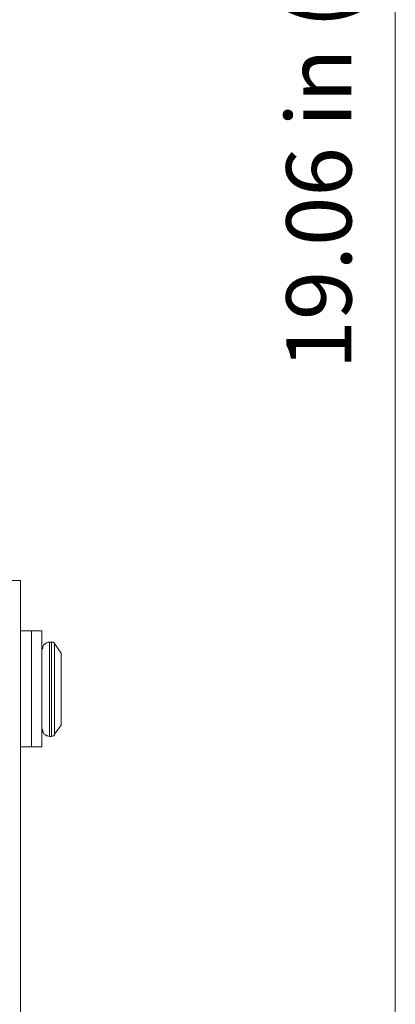
# Model space of a CAD drawing. Units: inches. Extents: x -4.1 to 13, y -11 to -0.1.
# Drawn here: x 5.9 to 6.6, y -7.2 to -5.4 of the extents above; entities that cross this region are included whole.
import ezdxf

# ---------------------------------------------------------------- set-up
doc = ezdxf.new("R2010")
doc.units = ezdxf.units.IN
doc.header["$MEASUREMENT"] = 0
doc.layers.add('Dimensions', color=7, linetype='Continuous', lineweight=0)
doc.layers.add('Drawing', color=7, linetype='Continuous', lineweight=0)

# ---------------------------------------------------------------- blocks, each defined once
blk = doc.blocks.new('Block_2')
at = {"layer": 'Drawing', "color": 18, "lineweight": 5, "true_color": 0x000000}
for p, q in [((5.9353, -6.4175), (5.934, -6.4175)), ((5.9353, -8.6258), (5.9353, -6.4175)), ((5.9353, -8.6258), (5.9353, -6.4176)), ((5.9554, -6.5088), (5.9353, -6.5088)), ((5.9353, -6.5088), (5.9353, -6.5102)), ((5.9353, -6.5088), (5.9353, -6.5102)), ((5.9554, -6.5088), (5.9353, -6.5088)), ((5.9353, -6.5102), (5.9353, -6.5115)), ((5.9353, -6.5115), (5.9353, -6.5142)), ((5.9353, -6.5142), (5.9353, -6.5169)), ((5.9742, -6.5088), (5.9554, -6.5088)), ((5.9554, -6.5088), (5.9554, -6.5102)), ((5.9554, -6.5102), (5.9554, -6.5088)), ((5.9554, -6.5088), (5.9554, -6.5102)), ((5.9742, -6.5088), (5.9554, -6.5088)), ((5.9554, -6.5115), (5.9554, -6.5102)), ((5.9554, -6.5115), (5.9554, -6.5102)), ((5.9554, -6.5142), (5.9554, -6.5115)), ((5.9554, -6.5142), (5.9554, -6.5115)), ((5.9554, -6.5169), (5.9554, -6.5142)), ((5.9554, -6.5169), (5.9554, -6.5142)), ((5.9742, -6.5088), (5.9742, -6.5102)), ((5.9742, -6.5088), (5.9742, -6.5102)), ((5.9742, -6.5115), (5.9742, -6.5102)), ((5.9742, -6.5142), (5.9742, -6.5115)), ((5.9742, -6.5169), (5.9742, -6.5142)), ((5.9353, -6.5169), (5.9353, -6.5223)), ((5.9353, -6.5223), (5.9353, -6.5276)), ((5.9353, -6.5276), (5.9353, -6.533)), ((5.9353, -6.533), (5.9353, -6.5397)), ((5.9554, -6.5223), (5.9554, -6.5169)), ((5.9554, -6.5223), (5.9554, -6.5169)), ((5.9554, -6.5276), (5.9554, -6.5223)), ((5.9554, -6.5276), (5.9554, -6.5223)), ((5.9554, -6.533), (5.9554, -6.5276)), ((5.9554, -6.533), (5.9554, -6.5276)), ((5.9554, -6.5397), (5.9554, -6.533)), ((5.9554, -6.5397), (5.9554, -6.533)), ((5.9742, -6.5223), (5.9742, -6.5169)), ((5.9742, -6.5276), (5.9742, -6.5223)), ((5.9742, -6.533), (5.9742, -6.5276)), ((5.9742, -6.5397), (5.9742, -6.533)), ((5.9783, -6.533), (5.9769, -6.5343)), ((5.9769, -6.5343), (5.9783, -6.533)), ((5.981, -6.5317), (5.9783, -6.533)), ((5.9783, -6.533), (5.981, -6.5317)), ((5.9823, -6.5303), (5.9809, -6.5317)), ((5.981, -6.5317), (5.9823, -6.5303)), ((5.985, -6.529), (5.9823, -6.5303)), ((5.9823, -6.5303), (5.985, -6.529)), ((5.9877, -6.529), (5.985, -6.529)), ((5.985, -6.529), (5.9877, -6.529)), ((5.9877, -6.529), (5.9877, -6.529)), ((5.9877, -6.529), (5.9877, -6.5303)), ((5.9877, -6.529), (5.9877, -6.529)), ((5.9877, -6.529), (5.9877, -6.529)), ((5.9917, -6.529), (5.9877, -6.529)), ((5.9877, -6.5303), (5.9877, -6.533)), ((5.9877, -6.533), (5.9877, -6.5357)), ((5.9917, -6.529), (5.9917, -6.529)), ((5.9917, -6.529), (5.9944, -6.529)), ((5.9917, -6.529), (5.9917, -6.529)), ((5.9944, -6.529), (5.9957, -6.5303)), ((5.9957, -6.5303), (5.9971, -6.5303)), ((5.9971, -6.5303), (5.9971, -6.5317)), ((6.0091, -6.5491), (5.9971, -6.5317)), ((6.0091, -6.5491), (5.9971, -6.5317)), ((6.0091, -6.5491), (5.9971, -6.5317)), ((5.9353, -6.5397), (5.9353, -6.5478)), ((5.9353, -6.5478), (5.9353, -6.5558)), ((5.9554, -6.5478), (5.9554, -6.5397)), ((5.9554, -6.5478), (5.9554, -6.5397)), ((5.9554, -6.5558), (5.9554, -6.5478)), ((5.9554, -6.5558), (5.9554, -6.5478)), ((5.9756, -6.5397), (5.9742, -6.5424)), ((5.9742, -6.5424), (5.9756, -6.5397)), ((5.9742, -6.5478), (5.9742, -6.5397)), ((5.9742, -6.5558), (5.9742, -6.5478)), ((5.9769, -6.5343), (5.9756, -6.537)), ((5.9756, -6.537), (5.9769, -6.5343)), ((5.9756, -6.537), (5.9756, -6.5397)), ((5.9756, -6.5397), (5.9756, -6.537)), ((5.9877, -6.5357), (5.9877, -6.5384)), ((5.9877, -6.5384), (5.9877, -6.5424)), ((5.9877, -6.5424), (5.9877, -6.5478)), ((5.9877, -6.5478), (5.9877, -6.5531)), ((6.0091, -6.5491), (6.0091, -6.5491)), ((6.0091, -6.5491), (6.0091, -6.5504)), ((6.0091, -6.5491), (6.0091, -6.5491)), ((6.0091, -6.5491), (6.0091, -6.5491)), ((6.0091, -6.5504), (6.0091, -6.5518)), ((5.9353, -6.5558), (5.9353, -6.5652)), ((5.9353, -6.5652), (5.9353, -6.5746)), ((5.9554, -6.5652), (5.9554, -6.5558)), ((5.9554, -6.5652), (5.9554, -6.5558)), ((5.9554, -6.5746), (5.9554, -6.5652)), ((5.9554, -6.5746), (5.9554, -6.5652)), ((5.9742, -6.5652), (5.9742, -6.5558)), ((5.9742, -6.5746), (5.9742, -6.5652)), ((5.9877, -6.5531), (5.9877, -6.5598)), ((5.9877, -6.5598), (5.9877, -6.5666)), ((5.9877, -6.5666), (5.9877, -6.5733)), ((6.0091, -6.5518), (6.0091, -6.5531)), ((6.0091, -6.5531), (6.0091, -6.5558)), ((6.0091, -6.5558), (6.0091, -6.5598)), ((6.0091, -6.5598), (6.0091, -6.5625)), ((6.0091, -6.5625), (6.0091, -6.5679)), ((6.0091, -6.5679), (6.0091, -6.5719)), ((5.9353, -6.5746), (5.9353, -6.584)), ((5.9353, -6.584), (5.9353, -6.5934)), ((5.9554, -6.584), (5.9554, -6.5746)), ((5.9554, -6.584), (5.9554, -6.5746)), ((5.9554, -6.5934), (5.9554, -6.584)), ((5.9554, -6.5934), (5.9554, -6.584)), ((5.9742, -6.584), (5.9742, -6.5746)), ((5.9742, -6.5934), (5.9742, -6.584)), ((5.9877, -6.5733), (5.9877, -6.5813)), ((5.9877, -6.5813), (5.9877, -6.588)), ((6.0091, -6.5719), (6.0091, -6.5773)), ((6.0091, -6.5773), (6.0091, -6.5827)), ((6.0091, -6.5827), (6.0091, -6.588)), ((5.9353, -6.5934), (5.9353, -6.6042)), ((5.9353, -6.6042), (5.9353, -6.6136)), ((5.9554, -6.6041), (5.9554, -6.5934)), ((5.9554, -6.6041), (5.9554, -6.5934)), ((5.9554, -6.6041), (5.9554, -6.6135)), ((5.9554, -6.6135), (5.9554, -6.6041)), ((5.9742, -6.6041), (5.9742, -6.5934)), ((5.9742, -6.6135), (5.9742, -6.6041)), ((5.9877, -6.588), (5.9877, -6.5961)), ((5.9877, -6.5961), (5.9877, -6.6055)), ((6.0091, -6.588), (6.0091, -6.5947)), ((6.0091, -6.5947), (6.0091, -6.6001)), ((6.0091, -6.6068), (6.0091, -6.6001)), ((5.9353, -6.6136), (5.9353, -6.6243)), ((5.9554, -6.6135), (5.9554, -6.6243)), ((5.9554, -6.6243), (5.9554, -6.6135)), ((5.9742, -6.6243), (5.9742, -6.6135)), ((5.9877, -6.6055), (5.9877, -6.6135)), ((5.9877, -6.6135), (5.9877, -6.6216)), ((5.9877, -6.6216), (5.9877, -6.6297)), ((6.0091, -6.6135), (6.0091, -6.6068)), ((6.0091, -6.6203), (6.0091, -6.6135)), ((6.0091, -6.6256), (6.0091, -6.6203)), ((5.9353, -6.6243), (5.9353, -6.635)), ((5.9353, -6.635), (5.9353, -6.6444)), ((5.9554, -6.6243), (5.9554, -6.635)), ((5.9554, -6.6243), (5.9554, -6.635)), ((5.9554, -6.635), (5.9554, -6.6444)), ((5.9554, -6.635), (5.9554, -6.6444)), ((5.9742, -6.635), (5.9742, -6.6243)), ((5.9742, -6.6444), (5.9742, -6.635)), ((5.9877, -6.6297), (5.9877, -6.6377)), ((5.9877, -6.6377), (5.9877, -6.6458)), ((6.0091, -6.6323), (6.0091, -6.6256)), ((6.0091, -6.639), (6.0091, -6.6323)), ((6.0091, -6.6444), (6.0091, -6.639)), ((5.9353, -6.6444), (5.9353, -6.6538)), ((5.9353, -6.6538), (5.9353, -6.6632)), ((5.9554, -6.6444), (5.9554, -6.6538)), ((5.9554, -6.6444), (5.9554, -6.6538)), ((5.9554, -6.6538), (5.9554, -6.6632)), ((5.9554, -6.6538), (5.9554, -6.6632)), ((5.9742, -6.6538), (5.9742, -6.6444)), ((5.9742, -6.6632), (5.9742, -6.6538)), ((5.9877, -6.6458), (5.9877, -6.6538)), ((5.9877, -6.6538), (5.9877, -6.6605)), ((6.0091, -6.6498), (6.0091, -6.6444)), ((6.0091, -6.6552), (6.0091, -6.6498)), ((6.0091, -6.6592), (6.0091, -6.6552)), ((5.9353, -6.6632), (5.9353, -6.6726)), ((5.9353, -6.6726), (5.9353, -6.6807)), ((5.9554, -6.6632), (5.9554, -6.6726)), ((5.9554, -6.6632), (5.9554, -6.6726)), ((5.9554, -6.6726), (5.9554, -6.6807)), ((5.9554, -6.6726), (5.9554, -6.6807)), ((5.9742, -6.6726), (5.9742, -6.6632)), ((5.9742, -6.6807), (5.9742, -6.6726)), ((5.9877, -6.6605), (5.9877, -6.6672)), ((5.9877, -6.6672), (5.9877, -6.674)), ((5.9877, -6.674), (5.9877, -6.6793)), ((6.0091, -6.6646), (6.0091, -6.6592)), ((6.0091, -6.6686), (6.0091, -6.6646)), ((6.0091, -6.6713), (6.0091, -6.6686)), ((6.0091, -6.674), (6.0091, -6.6713)), ((6.0091, -6.6766), (6.0091, -6.674)), ((5.9353, -6.6807), (5.9353, -6.6874)), ((5.9353, -6.6874), (5.9353, -6.6954)), ((5.9554, -6.6807), (5.9554, -6.6874)), ((5.9554, -6.6807), (5.9554, -6.6874)), ((5.9554, -6.6874), (5.9554, -6.6954)), ((5.9554, -6.6874), (5.9554, -6.6954)), ((5.9742, -6.6874), (5.9742, -6.6807)), ((5.9742, -6.686), (5.9756, -6.6887)), ((5.9756, -6.6887), (5.9742, -6.686)), ((5.9742, -6.6954), (5.9742, -6.6874)), ((5.9756, -6.6887), (5.9756, -6.6914)), ((5.9756, -6.6914), (5.9756, -6.6887)), ((5.9756, -6.6914), (5.9769, -6.6927)), ((5.9769, -6.6927), (5.9756, -6.6914)), ((5.9769, -6.6927), (5.9783, -6.6954)), ((5.9783, -6.6954), (5.9769, -6.6927)), ((5.9877, -6.6793), (5.9877, -6.6847)), ((5.9877, -6.6847), (5.9877, -6.6887)), ((5.9877, -6.6887), (5.9877, -6.6927)), ((5.9877, -6.6927), (5.9877, -6.6954)), ((5.9971, -6.6954), (6.0091, -6.6793)), ((5.9971, -6.6954), (6.0091, -6.6793)), ((6.0091, -6.678), (6.0091, -6.6766)), ((6.0091, -6.6793), (6.0091, -6.678)), ((6.0091, -6.6793), (6.0091, -6.6793)), ((5.9353, -6.6954), (5.9353, -6.7008)), ((5.9353, -6.7008), (5.9353, -6.7062)), ((5.9353, -6.7062), (5.9353, -6.7102)), ((5.9353, -6.7102), (5.9353, -6.7142)), ((5.9554, -6.6954), (5.9554, -6.7008)), ((5.9554, -6.6954), (5.9554, -6.7008)), ((5.9554, -6.7008), (5.9554, -6.7062)), ((5.9554, -6.7008), (5.9554, -6.7062)), ((5.9554, -6.7062), (5.9554, -6.7102)), ((5.9554, -6.7062), (5.9554, -6.7102)), ((5.9554, -6.7102), (5.9554, -6.7142)), ((5.9554, -6.7102), (5.9554, -6.7142)), ((5.9742, -6.7008), (5.9742, -6.6954)), ((5.9742, -6.7062), (5.9742, -6.7008)), ((5.9742, -6.7102), (5.9742, -6.7062)), ((5.9742, -6.7142), (5.9742, -6.7102)), ((5.9783, -6.6954), (5.981, -6.6968)), ((5.981, -6.6968), (5.9783, -6.6954)), ((5.981, -6.6968), (5.9823, -6.6981)), ((5.9823, -6.6981), (5.981, -6.6968)), ((5.9823, -6.6981), (5.985, -6.6981)), ((5.985, -6.6981), (5.9823, -6.6981)), ((5.985, -6.6981), (5.9877, -6.6995)), ((5.9877, -6.6995), (5.985, -6.6981)), ((5.9877, -6.6954), (5.9877, -6.6968)), ((5.9877, -6.6968), (5.9877, -6.6981)), ((5.9877, -6.6981), (5.9877, -6.6995)), ((5.9877, -6.6995), (5.9917, -6.6995)), ((5.9877, -6.6995), (5.9917, -6.6995)), ((5.9917, -6.6995), (5.9944, -6.6981)), ((5.9944, -6.6981), (5.9957, -6.6981)), ((5.9957, -6.6981), (5.9971, -6.6968)), ((5.9971, -6.6941), (5.9971, -6.6954)), ((5.9971, -6.6941), (5.9971, -6.6954)), ((5.9971, -6.6941), (5.9971, -6.6954)), ((5.9971, -6.6941), (5.9971, -6.6954)), ((5.9971, -6.6968), (5.9971, -6.6954)), ((5.9353, -6.7142), (5.9353, -6.7169)), ((5.9353, -6.7169), (5.9353, -6.7183)), ((5.9353, -6.7169), (5.9353, -6.7183)), ((5.9353, -6.7169), (5.9353, -6.7183)), ((5.9353, -6.7183), (5.9554, -6.7183)), ((5.9353, -6.7183), (5.9353, -6.7183)), ((5.9353, -6.7183), (5.9353, -6.7183)), ((5.9353, -6.7183), (5.9353, -6.7183)), ((5.9554, -6.7142), (5.9554, -6.7169)), ((5.9554, -6.7142), (5.9554, -6.7169)), ((5.9554, -6.7169), (5.9554, -6.7183)), ((5.9554, -6.7169), (5.9554, -6.7183)), ((5.9554, -6.7183), (5.9554, -6.7183)), ((5.9554, -6.7183), (5.9742, -6.7183)), ((5.9554, -6.7183), (5.9554, -6.7183)), ((5.9554, -6.7183), (5.9554, -6.7183)), ((5.9554, -6.7183), (5.9554, -6.7183)), ((5.9554, -6.7183), (5.9554, -6.7183)), ((5.9742, -6.7169), (5.9742, -6.7142)), ((5.9742, -6.7183), (5.9742, -6.7169)), ((5.9742, -6.7183), (5.9742, -6.7183)), ((5.9742, -6.7183), (5.9742, -6.7183)), ((5.9742, -6.7183), (5.9742, -6.7183)), ((5.9742, -6.7183), (5.9742, -6.7183))]:
    blk.add_line(p, q, dxfattribs=at)
for points in [[(5.934, -6.4176), (5.9353, -6.4176), (5.9353, -8.6258), (5.934, -8.6258), (5.9299, -8.6258), (5.9246, -8.6258), (5.9165, -8.6258), (5.9071, -8.6258), (5.895, -8.6258), (5.883, -8.6258), (5.8709, -8.6258), (5.8709, -6.4176)], [(5.9353, -6.4175), (5.934, -6.4175), (5.9299, -6.4175), (5.9246, -6.4175), (5.9165, -6.4175)], [(5.934, -6.4176), (5.9353, -6.4176), (5.9353, -8.6258)], [(5.9353, -6.5102), (5.9353, -6.5088), (5.9554, -6.5088), (5.9554, -6.5102), (5.9554, -6.5115), (5.9554, -6.5142), (5.9554, -6.5169), (5.9554, -6.5223), (5.9554, -6.5276), (5.9554, -6.533), (5.9554, -6.5397), (5.9554, -6.5478), (5.9554, -6.5558), (5.9554, -6.5652), (5.9554, -6.5746), (5.9554, -6.584), (5.9554, -6.5934), (5.9554, -6.6041), (5.9554, -6.6135), (5.9554, -6.6243), (5.9554, -6.635), (5.9554, -6.6444), (5.9554, -6.6538), (5.9554, -6.6632), (5.9554, -6.6726), (5.9554, -6.6807), (5.9554, -6.6874), (5.9554, -6.6954), (5.9554, -6.7008), (5.9554, -6.7062), (5.9554, -6.7102), (5.9554, -6.7142), (5.9554, -6.7169), (5.9554, -6.7183), (5.9353, -6.7183)], [(5.9353, -6.5102), (5.9353, -6.5088), (5.9554, -6.5088), (5.9554, -6.5102), (5.9554, -6.5115), (5.9554, -6.5142), (5.9554, -6.5169), (5.9554, -6.5223), (5.9554, -6.5276), (5.9554, -6.533), (5.9554, -6.5397), (5.9554, -6.5478), (5.9554, -6.5558), (5.9554, -6.5652), (5.9554, -6.5746), (5.9554, -6.584), (5.9554, -6.5934), (5.9554, -6.6041), (5.9554, -6.6135)], [(5.9353, -6.5102), (5.9353, -6.5115), (5.9353, -6.5142)], [(5.9353, -6.5102), (5.9353, -6.5115), (5.9353, -6.5142), (5.9353, -6.5169), (5.9353, -6.5223), (5.9353, -6.5276), (5.9353, -6.533), (5.9353, -6.5397), (5.9353, -6.5478), (5.9353, -6.5558)], [(5.9353, -6.5102), (5.9353, -6.5115), (5.9353, -6.5142)], [(5.9353, -6.5223), (5.9353, -6.5169), (5.9353, -6.5142)], [(5.9353, -6.5223), (5.9353, -6.5169), (5.9353, -6.5142)], [(5.9742, -6.7183), (5.9742, -6.7183), (5.9554, -6.7183), (5.9554, -6.7169), (5.9554, -6.7142), (5.9554, -6.7102), (5.9554, -6.7062), (5.9554, -6.7008), (5.9554, -6.6954), (5.9554, -6.6874), (5.9554, -6.6807), (5.9554, -6.6726), (5.9554, -6.6632), (5.9554, -6.6538), (5.9554, -6.6444), (5.9554, -6.635), (5.9554, -6.6243), (5.9554, -6.6135), (5.9554, -6.6041), (5.9554, -6.5934), (5.9554, -6.584), (5.9554, -6.5746), (5.9554, -6.5652), (5.9554, -6.5558), (5.9554, -6.5478), (5.9554, -6.5397), (5.9554, -6.533), (5.9554, -6.5276), (5.9554, -6.5223), (5.9554, -6.5169), (5.9554, -6.5142), (5.9554, -6.5115), (5.9554, -6.5102), (5.9554, -6.5088), (5.9742, -6.5088)], [(5.9554, -6.6243), (5.9554, -6.6135), (5.9554, -6.6041), (5.9554, -6.5934), (5.9554, -6.584), (5.9554, -6.5746), (5.9554, -6.5652), (5.9554, -6.5558), (5.9554, -6.5478), (5.9554, -6.5397), (5.9554, -6.533), (5.9554, -6.5276), (5.9554, -6.5223), (5.9554, -6.5169), (5.9554, -6.5142), (5.9554, -6.5115), (5.9554, -6.5102), (5.9554, -6.5088)], [(5.9742, -6.7183), (5.9742, -6.7183), (5.9554, -6.7183), (5.9554, -6.7169), (5.9554, -6.7142), (5.9554, -6.7102), (5.9554, -6.7062), (5.9554, -6.7008), (5.9554, -6.6954), (5.9554, -6.6874), (5.9554, -6.6807), (5.9554, -6.6726), (5.9554, -6.6632), (5.9554, -6.6538), (5.9554, -6.6444), (5.9554, -6.635), (5.9554, -6.6243), (5.9554, -6.6135), (5.9554, -6.6041), (5.9554, -6.5934), (5.9554, -6.584), (5.9554, -6.5746), (5.9554, -6.5652), (5.9554, -6.5558), (5.9554, -6.5478), (5.9554, -6.5397), (5.9554, -6.533), (5.9554, -6.5276), (5.9554, -6.5223), (5.9554, -6.5169), (5.9554, -6.5142), (5.9554, -6.5115), (5.9554, -6.5102), (5.9554, -6.5088), (5.9742, -6.5088)], [(5.9554, -6.5169), (5.9554, -6.5142), (5.9554, -6.5115), (5.9554, -6.5102)], [(5.9742, -6.5115), (5.9742, -6.5102), (5.9742, -6.5088)], [(5.9742, -6.5115), (5.9742, -6.5102), (5.9742, -6.5088)], [(5.9742, -6.5169), (5.9742, -6.5142), (5.9742, -6.5115), (5.9742, -6.5102)], [(5.9742, -6.5115), (5.9742, -6.5142), (5.9742, -6.5169)], [(5.9742, -6.5115), (5.9742, -6.5142), (5.9742, -6.5169)], [(5.9353, -6.5223), (5.9353, -6.5276), (5.9353, -6.533)], [(5.9353, -6.5223), (5.9353, -6.5276), (5.9353, -6.533)], [(5.9353, -6.5478), (5.9353, -6.5397), (5.9353, -6.533)], [(5.9353, -6.5478), (5.9353, -6.5397), (5.9353, -6.533)], [(5.9554, -6.5397), (5.9554, -6.533), (5.9554, -6.5276), (5.9554, -6.5223), (5.9554, -6.5169)], [(5.9742, -6.5276), (5.9742, -6.5223), (5.9742, -6.5169)], [(5.9742, -6.5397), (5.9742, -6.533), (5.9742, -6.5276), (5.9742, -6.5223), (5.9742, -6.5169)], [(5.9742, -6.5276), (5.9742, -6.5223), (5.9742, -6.5169)], [(5.9742, -6.5276), (5.9742, -6.533), (5.9742, -6.5397)], [(5.9742, -6.5276), (5.9742, -6.533), (5.9742, -6.5397)], [(5.9877, -6.529), (5.9877, -6.529), (5.985, -6.529), (5.9823, -6.5303), (5.981, -6.5317), (5.9783, -6.533), (5.9769, -6.5343), (5.9756, -6.537), (5.9756, -6.5397), (5.9742, -6.5424)], [(5.9742, -6.5424), (5.9756, -6.5397), (5.9756, -6.537), (5.9769, -6.5343), (5.9783, -6.533), (5.9809, -6.5317), (5.9823, -6.5303)], [(5.9823, -6.5303), (5.985, -6.529), (5.9877, -6.529), (5.9877, -6.5303)], [(5.9877, -6.6995), (5.9877, -6.6981), (5.9877, -6.6968), (5.9877, -6.6954), (5.9877, -6.6927), (5.9877, -6.6887), (5.9877, -6.6847), (5.9877, -6.6793), (5.9877, -6.674), (5.9877, -6.6672), (5.9877, -6.6605), (5.9877, -6.6538), (5.9877, -6.6458), (5.9877, -6.6377), (5.9877, -6.6297), (5.9877, -6.6216), (5.9877, -6.6135), (5.9877, -6.6055), (5.9877, -6.5961), (5.9877, -6.588), (5.9877, -6.5813), (5.9877, -6.5733), (5.9877, -6.5666), (5.9877, -6.5598), (5.9877, -6.5531), (5.9877, -6.5478), (5.9877, -6.5424), (5.9877, -6.5384), (5.9877, -6.5357), (5.9877, -6.533), (5.9877, -6.5303), (5.9877, -6.529), (5.9917, -6.529)], [(5.9917, -6.529), (5.9917, -6.529), (5.9877, -6.529)], [(5.9877, -6.6995), (5.9877, -6.6981), (5.9877, -6.6968), (5.9877, -6.6954), (5.9877, -6.6927), (5.9877, -6.6887), (5.9877, -6.6847), (5.9877, -6.6793), (5.9877, -6.674), (5.9877, -6.6672), (5.9877, -6.6605), (5.9877, -6.6538), (5.9877, -6.6458), (5.9877, -6.6377), (5.9877, -6.6297), (5.9877, -6.6216), (5.9877, -6.6135), (5.9877, -6.6055), (5.9877, -6.5961), (5.9877, -6.588), (5.9877, -6.5813), (5.9877, -6.5733), (5.9877, -6.5666), (5.9877, -6.5598), (5.9877, -6.5531), (5.9877, -6.5478), (5.9877, -6.5424), (5.9877, -6.5384), (5.9877, -6.5357), (5.9877, -6.533), (5.9877, -6.5303), (5.9877, -6.529), (5.9917, -6.529)], [(5.9877, -6.5303), (5.9877, -6.533), (5.9877, -6.5357)], [(5.9917, -6.5303), (5.9917, -6.529), (5.9944, -6.529), (5.9957, -6.5303), (5.9971, -6.5303), (5.9971, -6.5317)], [(5.9917, -6.5666), (5.9917, -6.5598), (5.9917, -6.5531), (5.9917, -6.5478), (5.9917, -6.5424), (5.9917, -6.5384), (5.9917, -6.5357), (5.9917, -6.533), (5.9917, -6.5303), (5.9917, -6.529)], [(5.9917, -6.529), (5.9917, -6.529), (5.9944, -6.529), (5.9957, -6.5303), (5.9971, -6.5303), (5.9971, -6.5317)], [(5.9917, -6.5666), (5.9917, -6.5598), (5.9917, -6.5531), (5.9917, -6.5478), (5.9917, -6.5424), (5.9917, -6.5384), (5.9917, -6.5357), (5.9917, -6.533), (5.9917, -6.5303), (5.9917, -6.529)], [(5.9917, -6.5357), (5.9917, -6.533), (5.9917, -6.5303), (5.9917, -6.529), (5.9944, -6.529), (5.9957, -6.5303), (5.9971, -6.5303), (5.9971, -6.5317)], [(5.9917, -6.5357), (5.9917, -6.533), (5.9917, -6.5303)], [(5.9971, -6.5357), (5.9971, -6.533), (5.9971, -6.5317)], [(5.9971, -6.5746), (5.9971, -6.5679), (5.9971, -6.5612), (5.9971, -6.5558), (5.9971, -6.5504), (5.9971, -6.5451), (5.9971, -6.5411), (5.9971, -6.5384), (5.9971, -6.5357), (5.9971, -6.533), (5.9971, -6.5317)], [(6.0091, -6.5491), (6.0091, -6.5491), (5.9971, -6.5317)], [(5.9971, -6.5746), (5.9971, -6.5679), (5.9971, -6.5612), (5.9971, -6.5558), (5.9971, -6.5504), (5.9971, -6.5451), (5.9971, -6.5411), (5.9971, -6.5384), (5.9971, -6.5357), (5.9971, -6.533), (5.9971, -6.5317)], [(5.9971, -6.5357), (5.9971, -6.533), (5.9971, -6.5317)], [(5.9353, -6.5478), (5.9353, -6.5558), (5.9353, -6.5652)], [(5.9353, -6.5478), (5.9353, -6.5558), (5.9353, -6.5652)], [(5.9554, -6.584), (5.9554, -6.5746), (5.9554, -6.5652), (5.9554, -6.5558), (5.9554, -6.5478), (5.9554, -6.5397)], [(5.9742, -6.5558), (5.9742, -6.5478), (5.9742, -6.5397)], [(5.9742, -6.584), (5.9742, -6.5746), (5.9742, -6.5652), (5.9742, -6.5558), (5.9742, -6.5478), (5.9742, -6.5397)], [(5.9742, -6.5558), (5.9742, -6.5478), (5.9742, -6.5397)], [(5.9877, -6.5357), (5.9877, -6.5384), (5.9877, -6.5424)], [(5.9877, -6.5424), (5.9877, -6.5478), (5.9877, -6.5531)], [(5.9917, -6.5357), (5.9917, -6.5384), (5.9917, -6.5424), (5.9917, -6.5478), (5.9917, -6.5531)], [(5.9917, -6.5357), (5.9917, -6.5384), (5.9917, -6.5424), (5.9917, -6.5478), (5.9917, -6.5531)], [(5.9971, -6.5451), (5.9971, -6.5411), (5.9971, -6.5384), (5.9971, -6.5357)], [(5.9971, -6.5451), (5.9971, -6.5411), (5.9971, -6.5384), (5.9971, -6.5357)], [(5.9971, -6.5451), (5.9971, -6.5504), (5.9971, -6.5558), (5.9971, -6.5612), (5.9971, -6.5679)], [(5.9971, -6.5451), (5.9971, -6.5504), (5.9971, -6.5558), (5.9971, -6.5612), (5.9971, -6.5679)], [(6.0091, -6.5491), (6.0091, -6.5491), (6.0091, -6.5504), (6.0091, -6.5518), (6.0091, -6.5531)], [(6.0091, -6.5491), (6.0091, -6.5504), (6.0091, -6.5518), (6.0091, -6.5531), (6.0091, -6.5558), (6.0091, -6.5598), (6.0091, -6.5625), (6.0091, -6.5679), (6.0091, -6.5719), (6.0091, -6.5773), (6.0091, -6.5827), (6.0091, -6.588), (6.0091, -6.5947), (6.0091, -6.6001)], [(6.0091, -6.5491), (6.0091, -6.5491), (6.0091, -6.5504), (6.0091, -6.5518), (6.0091, -6.5531)], [(5.9353, -6.5558), (5.9353, -6.5652), (5.9353, -6.5746), (5.9353, -6.584), (5.9353, -6.5934), (5.9353, -6.6041), (5.9353, -6.6135), (5.9353, -6.6243), (5.9353, -6.635), (5.9353, -6.6444)], [(5.9353, -6.584), (5.9353, -6.5746), (5.9353, -6.5652)], [(5.9353, -6.584), (5.9353, -6.5746), (5.9353, -6.5652)], [(5.9742, -6.5558), (5.9742, -6.5652), (5.9742, -6.5746)], [(5.9742, -6.5558), (5.9742, -6.5652), (5.9742, -6.5746)], [(5.9877, -6.5531), (5.9877, -6.5598), (5.9877, -6.5666)], [(5.9877, -6.5666), (5.9877, -6.5733), (5.9877, -6.5813), (5.9877, -6.588)], [(5.9917, -6.5531), (5.9917, -6.5598), (5.9917, -6.5666), (5.9917, -6.5733), (5.9917, -6.5813), (5.9917, -6.588), (5.9917, -6.5961), (5.9917, -6.6055), (5.9917, -6.6135), (5.9917, -6.6216), (5.9917, -6.6297), (5.9917, -6.6377), (5.9917, -6.6458)], [(5.9917, -6.5531), (5.9917, -6.5598), (5.9917, -6.5666), (5.9917, -6.5733), (5.9917, -6.5813), (5.9917, -6.588), (5.9917, -6.5961), (5.9917, -6.6055), (5.9917, -6.6135), (5.9917, -6.6216), (5.9917, -6.6297), (5.9917, -6.6377), (5.9917, -6.6458)], [(5.9917, -6.5666), (5.9917, -6.5733), (5.9917, -6.5813)], [(5.9917, -6.5666), (5.9917, -6.5733), (5.9917, -6.5813)], [(5.9971, -6.6055), (5.9971, -6.5974), (5.9971, -6.5894), (5.9971, -6.5813), (5.9971, -6.5746), (5.9971, -6.5679)], [(5.9971, -6.6055), (5.9971, -6.5974), (5.9971, -6.5894), (5.9971, -6.5813), (5.9971, -6.5746), (5.9971, -6.5679)], [(6.0091, -6.5531), (6.0091, -6.5558), (6.0091, -6.5598), (6.0091, -6.5625)], [(6.0091, -6.5531), (6.0091, -6.5558), (6.0091, -6.5598), (6.0091, -6.5625)], [(6.0091, -6.5773), (6.0091, -6.5719), (6.0091, -6.5679), (6.0091, -6.5625)], [(6.0091, -6.5773), (6.0091, -6.5719), (6.0091, -6.5679), (6.0091, -6.5625)], [(5.9353, -6.584), (5.9353, -6.5934), (5.9353, -6.6041)], [(5.9353, -6.584), (5.9353, -6.5934), (5.9353, -6.6041)], [(5.9554, -6.6041), (5.9554, -6.5934), (5.9554, -6.584)], [(5.9742, -6.5934), (5.9742, -6.584), (5.9742, -6.5746)], [(5.9742, -6.5934), (5.9742, -6.584), (5.9742, -6.5746)], [(5.9742, -6.6726), (5.9742, -6.6632), (5.9742, -6.6538), (5.9742, -6.6444), (5.9742, -6.635), (5.9742, -6.6243), (5.9742, -6.6135), (5.9742, -6.6041), (5.9742, -6.5934), (5.9742, -6.584)], [(5.9917, -6.5961), (5.9917, -6.588), (5.9917, -6.5813)], [(5.9917, -6.5961), (5.9917, -6.588), (5.9917, -6.5813)], [(5.9971, -6.5746), (5.9971, -6.5813), (5.9971, -6.5894), (5.9971, -6.5974), (5.9971, -6.6055), (5.9971, -6.6135), (5.9971, -6.6216)], [(5.9971, -6.5746), (5.9971, -6.5813), (5.9971, -6.5894), (5.9971, -6.5974), (5.9971, -6.6055), (5.9971, -6.6135), (5.9971, -6.6216)], [(6.0091, -6.5773), (6.0091, -6.5827), (6.0091, -6.588), (6.0091, -6.5947), (6.0091, -6.6001), (6.0091, -6.6068)], [(6.0091, -6.5773), (6.0091, -6.5827), (6.0091, -6.588), (6.0091, -6.5947), (6.0091, -6.6001), (6.0091, -6.6068)], [(5.9353, -6.635), (5.9353, -6.6243), (5.9353, -6.6135), (5.9353, -6.6041)], [(5.9353, -6.635), (5.9353, -6.6243), (5.9353, -6.6135), (5.9353, -6.6041)], [(5.9554, -6.6041), (5.9554, -6.6135), (5.9554, -6.6243), (5.9554, -6.635), (5.9554, -6.6444), (5.9554, -6.6538), (5.9554, -6.6632), (5.9554, -6.6726), (5.9554, -6.6807), (5.9554, -6.6874), (5.9554, -6.6954), (5.9554, -6.7008), (5.9554, -6.7062), (5.9554, -6.7102), (5.9554, -6.7142), (5.9554, -6.7169), (5.9554, -6.7183)], [(5.9742, -6.5934), (5.9742, -6.6041), (5.9742, -6.6135), (5.9742, -6.6243)], [(5.9742, -6.5934), (5.9742, -6.6041), (5.9742, -6.6135), (5.9742, -6.6243)], [(5.9877, -6.588), (5.9877, -6.5961), (5.9877, -6.6055)], [(5.9917, -6.5961), (5.9917, -6.6055), (5.9917, -6.6135), (5.9917, -6.6216), (5.9917, -6.6297)], [(5.9917, -6.5961), (5.9917, -6.6055), (5.9917, -6.6135), (5.9917, -6.6216), (5.9917, -6.6297)], [(6.0091, -6.6592), (6.0091, -6.6552), (6.0091, -6.6498), (6.0091, -6.6444), (6.0091, -6.639), (6.0091, -6.6323), (6.0091, -6.6256), (6.0091, -6.6203), (6.0091, -6.6135), (6.0091, -6.6068), (6.0091, -6.6001)], [(5.9554, -6.6135), (5.9554, -6.6243), (5.9554, -6.635), (5.9554, -6.6444), (5.9554, -6.6538), (5.9554, -6.6632), (5.9554, -6.6726), (5.9554, -6.6807), (5.9554, -6.6874), (5.9554, -6.6954), (5.9554, -6.7008), (5.9554, -6.7062), (5.9554, -6.7102), (5.9554, -6.7142), (5.9554, -6.7169), (5.9554, -6.7183), (5.9353, -6.7183)], [(5.9877, -6.6055), (5.9877, -6.6135), (5.9877, -6.6216)], [(5.9877, -6.6216), (5.9877, -6.6296), (5.9877, -6.6377), (5.9877, -6.6458)], [(5.9971, -6.6055), (5.9971, -6.6135), (5.9971, -6.6216), (5.9971, -6.6297), (5.9971, -6.6377), (5.9971, -6.6444), (5.9971, -6.6525), (5.9971, -6.6592), (5.9971, -6.6659), (5.9971, -6.6713), (5.9971, -6.6766), (5.9971, -6.682), (5.9971, -6.686), (5.9971, -6.6901)], [(5.9971, -6.6055), (5.9971, -6.6135), (5.9971, -6.6216), (5.9971, -6.6297), (5.9971, -6.6377), (5.9971, -6.6444), (5.9971, -6.6525), (5.9971, -6.6592), (5.9971, -6.6659), (5.9971, -6.6713), (5.9971, -6.6766), (5.9971, -6.682), (5.9971, -6.686), (5.9971, -6.6901)], [(5.9971, -6.6713), (5.9971, -6.6659), (5.9971, -6.6592), (5.9971, -6.6525), (5.9971, -6.6444), (5.9971, -6.6377), (5.9971, -6.6297), (5.9971, -6.6216)], [(5.9971, -6.6713), (5.9971, -6.6659), (5.9971, -6.6592), (5.9971, -6.6525), (5.9971, -6.6444), (5.9971, -6.6377), (5.9971, -6.6297), (5.9971, -6.6216)], [(6.0091, -6.6323), (6.0091, -6.6256), (6.0091, -6.6203), (6.0091, -6.6135), (6.0091, -6.6068)], [(6.0091, -6.6323), (6.0091, -6.6256), (6.0091, -6.6203), (6.0091, -6.6135), (6.0091, -6.6068)], [(5.9353, -6.635), (5.9353, -6.6444), (5.9353, -6.6538)], [(5.9353, -6.635), (5.9353, -6.6444), (5.9353, -6.6538)], [(5.9554, -6.6243), (5.9554, -6.635), (5.9554, -6.6444)], [(5.9742, -6.6444), (5.9742, -6.635), (5.9742, -6.6243)], [(5.9742, -6.6444), (5.9742, -6.635), (5.9742, -6.6243)], [(5.9917, -6.6297), (5.9917, -6.6377), (5.9917, -6.6458)], [(5.9917, -6.6297), (5.9917, -6.6377), (5.9917, -6.6458)], [(6.0091, -6.6323), (6.0091, -6.639), (6.0091, -6.6444), (6.0091, -6.6498), (6.0091, -6.6552), (6.0091, -6.6592), (6.0091, -6.6646), (6.0091, -6.6686), (6.0091, -6.6713), (6.0091, -6.674), (6.0091, -6.6766), (6.0091, -6.678), (6.0091, -6.6793), (5.9971, -6.6954)], [(6.0091, -6.6323), (6.0091, -6.639), (6.0091, -6.6444), (6.0091, -6.6498), (6.0091, -6.6552), (6.0091, -6.6592), (6.0091, -6.6646), (6.0091, -6.6686), (6.0091, -6.6713), (6.0091, -6.674), (6.0091, -6.6766), (6.0091, -6.678), (6.0091, -6.6793), (5.9971, -6.6954)], [(5.9353, -6.6444), (5.9353, -6.6538), (5.9353, -6.6632), (5.9353, -6.6726), (5.9353, -6.6807), (5.9353, -6.6874)], [(5.9353, -6.6726), (5.9353, -6.6632), (5.9353, -6.6538)], [(5.9353, -6.6726), (5.9353, -6.6632), (5.9353, -6.6538)], [(5.9554, -6.6444), (5.9554, -6.6538), (5.9554, -6.6632), (5.9554, -6.6726), (5.9554, -6.6807), (5.9554, -6.6874)], [(5.9742, -6.6444), (5.9742, -6.6538), (5.9742, -6.6632)], [(5.9742, -6.6444), (5.9742, -6.6538), (5.9742, -6.6632)], [(5.9877, -6.6458), (5.9877, -6.6538), (5.9877, -6.6605)], [(5.9917, -6.6458), (5.9917, -6.6538), (5.9917, -6.6605), (5.9917, -6.6672), (5.9917, -6.674), (5.9917, -6.6793), (5.9917, -6.6847), (5.9917, -6.6887), (5.9917, -6.6927), (5.9917, -6.6954), (5.9917, -6.6968), (5.9917, -6.6981), (5.9917, -6.6995), (5.9944, -6.6981), (5.9957, -6.6981), (5.9971, -6.6968), (5.9971, -6.6954)], [(5.9917, -6.6605), (5.9917, -6.6538), (5.9917, -6.6458)], [(5.9917, -6.6605), (5.9917, -6.6538), (5.9917, -6.6458)], [(5.9917, -6.6458), (5.9917, -6.6538), (5.9917, -6.6605), (5.9917, -6.6672), (5.9917, -6.674), (5.9917, -6.6793), (5.9917, -6.6847), (5.9917, -6.6887), (5.9917, -6.6927), (5.9917, -6.6954), (5.9917, -6.6968), (5.9917, -6.6981), (5.9917, -6.6995), (5.9944, -6.6981), (5.9957, -6.6981), (5.9971, -6.6968), (5.9971, -6.6954)], [(5.9353, -6.6726), (5.9353, -6.6807), (5.9353, -6.6874)], [(5.9353, -6.6726), (5.9353, -6.6807), (5.9353, -6.6874)], [(5.9742, -6.6807), (5.9742, -6.6726), (5.9742, -6.6632)], [(5.9742, -6.6807), (5.9742, -6.6726), (5.9742, -6.6632)], [(5.9742, -6.7183), (5.9742, -6.7169), (5.9742, -6.7142), (5.9742, -6.7102), (5.9742, -6.7062), (5.9742, -6.7008), (5.9742, -6.6954), (5.9742, -6.6874), (5.9742, -6.6807), (5.9742, -6.6726)], [(5.9877, -6.6605), (5.9877, -6.6672), (5.9877, -6.6739), (5.9877, -6.6793)], [(5.9917, -6.6605), (5.9917, -6.6672), (5.9917, -6.674)], [(5.9917, -6.6605), (5.9917, -6.6672), (5.9917, -6.674)], [(5.9917, -6.6847), (5.9917, -6.6793), (5.9917, -6.674)], [(5.9917, -6.6847), (5.9917, -6.6793), (5.9917, -6.674)], [(5.9971, -6.6713), (5.9971, -6.6766), (5.9971, -6.682), (5.9971, -6.686), (5.9971, -6.6901), (5.9971, -6.6927), (5.9971, -6.6941)], [(5.9971, -6.6713), (5.9971, -6.6766), (5.9971, -6.682), (5.9971, -6.686), (5.9971, -6.6901), (5.9971, -6.6927), (5.9971, -6.6941)], [(6.0091, -6.674), (6.0091, -6.6713), (6.0091, -6.6686), (6.0091, -6.6646), (6.0091, -6.6592)], [(6.0091, -6.678), (6.0091, -6.6766), (6.0091, -6.674)], [(5.9353, -6.7008), (5.9353, -6.6954), (5.9353, -6.6874)], [(5.9353, -6.6874), (5.9353, -6.6954), (5.9353, -6.7008), (5.9353, -6.7062), (5.9353, -6.7102)], [(5.9353, -6.7008), (5.9353, -6.6954), (5.9353, -6.6874)], [(5.9554, -6.6874), (5.9554, -6.6954), (5.9554, -6.7008), (5.9554, -6.7062), (5.9554, -6.7102)], [(5.9742, -6.6807), (5.9742, -6.6874), (5.9742, -6.6954)], [(5.9742, -6.6807), (5.9742, -6.6874), (5.9742, -6.6954)], [(5.985, -6.6981), (5.9823, -6.6981), (5.9809, -6.6968), (5.9783, -6.6954), (5.9769, -6.6927), (5.9756, -6.6914), (5.9756, -6.6887), (5.9742, -6.686)], [(5.9742, -6.686), (5.9756, -6.6887), (5.9756, -6.6914), (5.9769, -6.6927), (5.9783, -6.6954)], [(5.9877, -6.6793), (5.9877, -6.6847), (5.9877, -6.6887)], [(5.9877, -6.6887), (5.9877, -6.6927), (5.9877, -6.6954)], [(5.9917, -6.6847), (5.9917, -6.6887), (5.9917, -6.6927)], [(5.9917, -6.6847), (5.9917, -6.6887), (5.9917, -6.6927)], [(5.9917, -6.6968), (5.9917, -6.6954), (5.9917, -6.6927)], [(5.9917, -6.6968), (5.9917, -6.6954), (5.9917, -6.6927)], [(5.9971, -6.6941), (5.9971, -6.6927), (5.9971, -6.6901)], [(5.9971, -6.6941), (5.9971, -6.6927), (5.9971, -6.6901)], [(6.0091, -6.6793), (6.0091, -6.6793), (6.0091, -6.678)], [(5.9353, -6.7008), (5.9353, -6.7062), (5.9353, -6.7102)], [(5.9353, -6.7008), (5.9353, -6.7062), (5.9353, -6.7102)], [(5.9353, -6.7169), (5.9353, -6.7142), (5.9353, -6.7102)], [(5.9353, -6.7102), (5.9353, -6.7142), (5.9353, -6.7169), (5.9353, -6.7183)], [(5.9353, -6.7169), (5.9353, -6.7142), (5.9353, -6.7102)], [(5.9554, -6.7102), (5.9554, -6.7142), (5.9554, -6.7169), (5.9554, -6.7183)], [(5.9742, -6.7062), (5.9742, -6.7008), (5.9742, -6.6954)], [(5.9742, -6.7062), (5.9742, -6.7008), (5.9742, -6.6954)], [(5.9742, -6.7062), (5.9742, -6.7102), (5.9742, -6.7142)], [(5.9742, -6.7062), (5.9742, -6.7102), (5.9742, -6.7142)], [(5.9783, -6.6954), (5.981, -6.6968), (5.9823, -6.6981)], [(5.9823, -6.6981), (5.985, -6.6981), (5.9877, -6.6995)], [(5.9877, -6.6981), (5.9877, -6.6995), (5.985, -6.6981)], [(5.9877, -6.6954), (5.9877, -6.6968), (5.9877, -6.6981)], [(5.9917, -6.6968), (5.9917, -6.6981), (5.9917, -6.6995), (5.9877, -6.6995)], [(5.9917, -6.6968), (5.9917, -6.6981), (5.9917, -6.6995), (5.9877, -6.6995)], [(5.9917, -6.6995), (5.9944, -6.6981), (5.9957, -6.6981), (5.9971, -6.6968), (5.9971, -6.6954)], [(5.9353, -6.7182), (5.9353, -6.7182), (5.9554, -6.7182)], [(5.9554, -6.7183), (5.9554, -6.7183), (5.9742, -6.7183)], [(5.9742, -6.7183), (5.9742, -6.7169), (5.9742, -6.7142)], [(5.9742, -6.7183), (5.9742, -6.7169), (5.9742, -6.7142)]]:
    blk.add_lwpolyline(points, dxfattribs=at)

msp = doc.modelspace()

# ---------------------------------------------------------------- linework, layer by layer
at = {"layer": 'Dimensions', "color": 18, "lineweight": 18, "true_color": 0x000000}
msp.add_line((6.6137, -8.6688), (6.6137, -2.3513), dxfattribs=at)

# ---------------------------------------------------------------- block references
at = {"layer": 'Drawing'}
msp.add_blockref('Block_2', (0, 0), dxfattribs=at)

# ---------------------------------------------------------------- texts
at = {"layer": 'Dimensions', "insert": (6.5344, -6.0361), "char_height": 0.2, "attachment_point": 7, "rotation": 90}
msp.add_mtext('\\C250;\\c2105123;\\FMyriad Pro|b0|i0|c1;\\H0.118000;\\W1.000000;19.06 in (484 mm)', dxfattribs=at)

doc.saveas('drawing.dxf')
